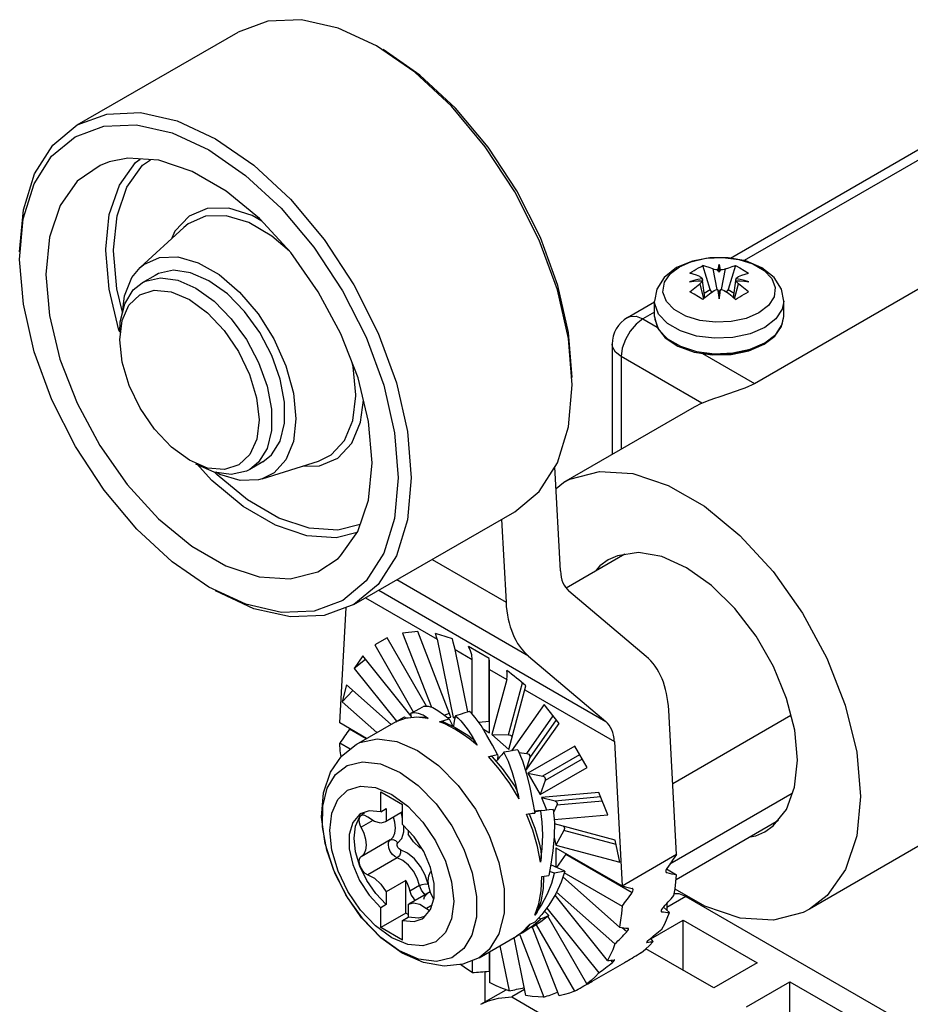
# Model space of a CAD drawing. Units: inches. Extents: x 0.7 to 21.3, y 0.5 to 16.
# Drawn here: x 17.8 to 18.9, y 11.2 to 12.4 of the extents above; entities that cross this region are included whole.
import ezdxf

# ---------------------------------------------------------------- set-up
doc = ezdxf.new("R2010")
doc.units = ezdxf.units.IN
doc.header["$LTSCALE"] = 1.21
doc.header["$MEASUREMENT"] = 0
doc.layers.get('0').update_dxf_attribs({"linetype": 'CONTINUOUS'})

msp = doc.modelspace()

# ---------------------------------------------------------------- linework, layer by layer
at = {"color": 7, "linetype": 'CONTINUOUS'}
for p, q in [((17.847, 12.2863), (18.053, 12.4052)), ((18.2791, 12.3539), (18.2302, 12.3877)), ((18.6831, 12.116), (18.9896, 12.293)), ((18.9896, 12.2797), (18.7005, 12.1127)), ((18.714, 11.9557), (19.2151, 12.245)), ((18.0628, 12.2218), (18.1081, 12.1799)), ((17.9903, 12.1695), (17.9723, 12.1506)), ((17.9277, 12.1041), (17.9835, 12.1552)), ((17.9723, 12.1506), (17.9685, 12.1415)), ((17.8838, 12.1259), (17.8838, 12.1273)), ((17.8938, 12.1254), (17.8938, 12.1267)), ((18.6344, 12.1122), (18.6143, 12.1038)), ((18.6178, 12.1047), (18.6324, 12.1112)), ((18.6324, 12.1112), (18.6518, 12.1157)), ((18.657, 12.0757), (18.6479, 12.1063)), ((18.6518, 12.1157), (18.6733, 12.1168)), ((18.6687, 12.0979), (18.6687, 12.1076)), ((18.6733, 12.1168), (18.6939, 12.1142)), ((18.6894, 12.1063), (18.6803, 12.0757)), ((18.6939, 12.1142), (18.7118, 12.1086)), ((17.9469, 12.0939), (17.9302, 12.0843)), ((18.6064, 12.0962), (18.6178, 12.1047)), ((18.6438, 12.0924), (18.6396, 12.094)), ((18.6605, 12.1021), (18.6658, 12.0756)), ((18.6715, 12.0756), (18.6768, 12.1021)), ((18.6935, 12.0924), (18.6977, 12.094)), ((18.0394, 12.0702), (18.0158, 12.0871)), ((18.6308, 12.0857), (18.6362, 12.0863)), ((18.6362, 12.0863), (18.6416, 12.0868)), ((18.6396, 12.0798), (18.6438, 12.083)), ((18.647, 12.0894), (18.6415, 12.0884)), ((18.6416, 12.0868), (18.647, 12.0871)), ((18.6453, 12.0843), (18.6438, 12.083)), ((18.6438, 12.083), (18.6488, 12.0638)), ((18.6464, 12.0857), (18.6453, 12.0843)), ((18.647, 12.0871), (18.6464, 12.0857)), ((18.647, 12.0894), (18.6472, 12.0882)), ((18.6472, 12.0867), (18.647, 12.0871)), ((18.6472, 12.0882), (18.6474, 12.0872)), ((18.6502, 12.065), (18.6474, 12.0872)), ((18.6871, 12.065), (18.69, 12.0872)), ((18.6885, 12.0638), (18.6935, 12.083)), ((18.6899, 12.0862), (18.6898, 12.0857)), ((18.69, 12.0872), (18.6901, 12.0882)), ((18.6901, 12.0882), (18.6903, 12.0894)), ((18.6956, 12.0885), (18.6903, 12.0894)), ((18.6903, 12.0871), (18.6956, 12.0868)), ((18.692, 12.0916), (18.6935, 12.0924)), ((18.6977, 12.0798), (18.6935, 12.083)), ((18.6956, 12.0868), (18.701, 12.0863)), ((18.701, 12.0863), (18.7065, 12.0857)), ((17.9676, 12.0728), (17.9908, 12.063)), ((17.9991, 12.0775), (18.0225, 12.0607)), ((18.6494, 12.0713), (18.657, 12.0757)), ((18.6595, 12.0726), (18.657, 12.0757)), ((18.6667, 12.0758), (18.6672, 12.0721)), ((18.6687, 12.0639), (18.6687, 12.0735)), ((18.67, 12.075), (18.6706, 12.0758)), ((18.6701, 12.0721), (18.6706, 12.0758)), ((18.6706, 12.0758), (18.6729, 12.0753)), ((18.6803, 12.0757), (18.6778, 12.0726)), ((18.6803, 12.0757), (18.6879, 12.0713)), ((18.5515, 12.04), (18.586, 12.0599)), ((18.586, 12.0413), (18.586, 12.061)), ((18.6112, 12.0503), (18.6013, 12.0606)), ((18.7513, 12.0413), (18.7513, 12.061)), ((18.586, 12.0466), (18.5712, 12.0381)), ((18.6025, 12.0324), (18.5912, 12.0443)), ((17.9017, 12.0116), (17.9046, 12.036)), ((17.9017, 12.0212), (17.9024, 12.0344)), ((18.5712, 12.0381), (18.5893, 12.0277)), ((18.586, 12.0413), (18.5862, 12.0379)), ((18.586, 12.0413), (18.5894, 12.0271)), ((18.5862, 12.0379), (18.5912, 12.0246)), ((18.7412, 12.0381), (18.7271, 12.0272)), ((17.9017, 12.0212), (17.9007, 12.0237)), ((18.7271, 12.0075), (18.7412, 12.0184)), ((18.5319, 12.0059), (18.5319, 11.8647)), ((18.7067, 11.9974), (18.7263, 12.0057)), ((18.7083, 11.9994), (18.7271, 12.0075)), ((18.6475, 11.9941), (18.714, 11.9557)), ((18.5434, 11.9899), (18.5434, 11.8714)), ((18.6466, 11.9303), (18.5434, 11.9899)), ((18.6698, 11.9391), (18.6908, 11.9461)), ((18.2039, 11.9397), (18.2039, 11.9411)), ((18.6466, 11.9303), (18.6365, 11.9251)), ((18.6365, 11.9251), (18.4694, 11.8287)), ((18.2246, 11.8541), (18.2201, 11.9068)), ((18.014, 11.8474), (17.9908, 11.8573)), ((18.0847, 11.8553), (18.068, 11.8456)), ((18.0839, 11.8335), (18.1561, 11.8563)), ((18.0195, 11.8313), (17.9997, 11.853)), ((18.1361, 11.8499), (18.1573, 11.8502)), ((18.4656, 11.7158), (18.4585, 11.849)), ((18.46, 11.8213), (18.4694, 11.8287)), ((18.2014, 11.6726), (18.4074, 11.7915)), ((18.3903, 11.7817), (18.396, 11.6756)), ((18.3013, 11.7303), (18.396, 11.6756)), ((18.4728, 11.6942), (18.548, 11.7376)), ((18.5384, 11.7352), (18.5265, 11.7298)), ((18.5653, 11.7392), (18.5384, 11.7352)), ((18.6587, 11.6973), (18.6269, 11.7198)), ((18.4248, 11.6068), (18.2561, 11.7042)), ((18.0631, 11.673), (18.0158, 11.6949)), ((18.2333, 11.691), (18.5238, 11.5232)), ((18.6889, 11.6676), (18.6587, 11.6973)), ((18.2163, 11.6812), (18.3077, 11.6285)), ((18.5754, 11.6064), (18.4764, 11.69)), ((18.1832, 11.5212), (18.1916, 11.6689)), ((18.2438, 11.6302), (18.228, 11.6211)), ((18.2943, 11.5427), (18.2438, 11.6302)), ((18.283, 11.6381), (18.2637, 11.6363)), ((18.2637, 11.6363), (18.3005, 11.5415)), ((18.3255, 11.5286), (18.283, 11.6381)), ((18.3077, 11.6285), (18.3282, 11.5284)), ((18.228, 11.6211), (18.2773, 11.5355)), ((18.3471, 11.5355), (18.3309, 11.6151)), ((18.3309, 11.6151), (18.3526, 11.6025)), ((18.3742, 11.6039), (18.3481, 11.619)), ((18.2127, 11.6069), (18.2015, 11.591)), ((18.2161, 11.6026), (18.2015, 11.591)), ((18.2745, 11.5301), (18.2127, 11.6069)), ((18.3526, 11.5328), (18.3526, 11.6025)), ((18.3743, 11.5236), (18.3743, 11.6034)), ((18.4248, 11.6068), (18.5238, 11.5232)), ((18.2015, 11.591), (18.2558, 11.5235)), ((18.375, 11.5084), (18.375, 11.5896)), ((18.375, 11.5896), (18.3968, 11.577)), ((18.1919, 11.5698), (18.1861, 11.5482)), ((18.2488, 11.5194), (18.1919, 11.5698)), ((18.3968, 11.577), (18.3779, 11.5064)), ((18.3992, 11.5061), (18.417, 11.5724)), ((18.3995, 11.4872), (18.4214, 11.5688)), ((18.1999, 11.5628), (18.1861, 11.5482)), ((18.42, 11.5636), (18.5346, 11.4974)), ((18.1861, 11.5482), (18.2305, 11.5089)), ((18.4446, 11.5448), (18.4029, 11.4855)), ((18.464, 11.5207), (18.4446, 11.5448)), ((18.2548, 11.5228), (18.2624, 11.527)), ((18.2552, 11.523), (18.2685, 11.5276)), ((18.2624, 11.527), (18.2661, 11.529)), ((18.2661, 11.529), (18.2679, 11.5274)), ((18.2813, 11.5285), (18.2674, 11.5271)), ((18.2685, 11.5276), (18.2834, 11.5292)), ((18.2962, 11.5268), (18.2813, 11.5285)), ((18.2834, 11.5292), (18.2927, 11.5286)), ((18.3089, 11.5371), (18.3159, 11.532)), ((18.3159, 11.532), (18.3231, 11.5265)), ((18.317, 11.5312), (18.3235, 11.5337)), ((18.3209, 11.5282), (18.3255, 11.5286)), ((18.3282, 11.5284), (18.3314, 11.5291)), ((18.3282, 11.5284), (18.3305, 11.5278)), ((18.3311, 11.5302), (18.3302, 11.5255)), ((18.3311, 11.5302), (18.3347, 11.5272)), ((18.3493, 11.536), (18.3432, 11.5341)), ((18.3517, 11.5337), (18.3493, 11.536)), ((18.3642, 11.5178), (18.3566, 11.5284)), ((18.4226, 11.4821), (18.4564, 11.5302)), ((18.614, 11.3528), (18.6042, 11.5376)), ((18.7606, 11.5306), (18.6092, 11.4432)), ((18.2175, 11.5014), (18.1832, 11.5212)), ((18.2041, 11.4936), (18.2552, 11.5231)), ((18.2548, 11.5228), (18.2552, 11.523)), ((18.2553, 11.5229), (18.2548, 11.5228)), ((18.311, 11.5225), (18.3231, 11.5265)), ((18.3175, 11.5199), (18.311, 11.5225)), ((18.316, 11.5226), (18.3309, 11.5156)), ((18.3239, 11.5168), (18.3175, 11.5199)), ((18.3231, 11.5265), (18.325, 11.5231)), ((18.3304, 11.5133), (18.3239, 11.5168)), ((18.325, 11.5231), (18.3268, 11.5195)), ((18.3268, 11.5195), (18.3281, 11.5169)), ((18.3293, 11.5208), (18.3286, 11.5167)), ((18.3302, 11.5255), (18.3293, 11.5208)), ((18.3416, 11.5198), (18.3475, 11.5118)), ((18.361, 11.5222), (18.3744, 11.5236)), ((18.3716, 11.5052), (18.3642, 11.5178)), ((18.3744, 11.5236), (18.375, 11.5235)), ((18.4215, 11.4603), (18.464, 11.5207)), ((18.4603, 11.5253), (18.4266, 11.4772)), ((18.196, 11.5138), (18.1956, 11.5132)), ((18.2168, 11.501), (18.1956, 11.5132)), ((18.367, 11.5131), (18.375, 11.5084)), ((18.3786, 11.4926), (18.3716, 11.5052)), ((18.3779, 11.5064), (18.3995, 11.4872)), ((18.3779, 11.5064), (18.3993, 11.5061)), ((18.1966, 11.4876), (18.1832, 11.4954)), ((18.3589, 11.4926), (18.3496, 11.5004)), ((18.3852, 11.4807), (18.3786, 11.4926)), ((18.4839, 11.4916), (18.4238, 11.4569)), ((18.4997, 11.4642), (18.4839, 11.4916)), ((18.5346, 11.4974), (18.5444, 11.3127)), ((18.3878, 11.4618), (18.3734, 11.4785)), ((18.3876, 11.4773), (18.3849, 11.474)), ((18.399, 11.4848), (18.3932, 11.4837)), ((18.4109, 11.4868), (18.4169, 11.4727)), ((18.4124, 11.4833), (18.4227, 11.4821)), ((18.4266, 11.4772), (18.4215, 11.4603)), ((18.4429, 11.4534), (18.4902, 11.4807)), ((18.3838, 11.4726), (18.3833, 11.472)), ((18.3838, 11.4726), (18.3846, 11.4735)), ((18.3846, 11.4735), (18.385, 11.4739)), ((18.4397, 11.4295), (18.4997, 11.4642)), ((18.4934, 11.4751), (18.4461, 11.4478)), ((18.7652, 11.4392), (18.7689, 11.4735)), ((18.2597, 11.4582), (18.2606, 11.4577)), ((18.4009, 11.4436), (18.3878, 11.4618)), ((18.4238, 11.4569), (18.4397, 11.4295)), ((18.4238, 11.4569), (18.443, 11.4533)), ((18.4126, 11.424), (18.4009, 11.4436)), ((18.4126, 11.424), (18.4088, 11.441)), ((18.4461, 11.4478), (18.4397, 11.4295)), ((18.7547, 11.4106), (18.7652, 11.4392)), ((18.2356, 11.4076), (18.2356, 11.433)), ((18.2356, 11.433), (18.2637, 11.4168)), ((18.2497, 11.4297), (18.2703, 11.4147)), ((18.5149, 11.4324), (18.4414, 11.4259)), ((18.4586, 11.4217), (18.5171, 11.427)), ((18.5261, 11.4036), (18.5149, 11.4324)), ((18.6057, 11.3408), (18.7623, 11.4312)), ((18.2637, 11.3914), (18.2637, 11.4168)), ((18.2703, 11.4147), (18.2894, 11.3945)), ((18.4298, 11.4213), (18.4328, 11.406)), ((18.4414, 11.4259), (18.4476, 11.4099)), ((18.4414, 11.4259), (18.4587, 11.4217)), ((18.4609, 11.4159), (18.4572, 11.4075)), ((18.5193, 11.4211), (18.4609, 11.4159)), ((18.2108, 11.4054), (18.2086, 11.404)), ((18.209, 11.4014), (18.2149, 11.4068)), ((18.2105, 11.4027), (18.209, 11.4014)), ((18.2117, 11.4032), (18.2105, 11.4027)), ((18.2209, 11.4088), (18.2108, 11.4054)), ((18.2356, 11.4076), (18.2209, 11.4088)), ((18.2356, 11.4076), (18.2426, 11.4116)), ((18.2637, 11.4075), (18.2417, 11.3948)), ((18.2426, 11.4116), (18.2426, 11.3953)), ((18.4303, 11.384), (18.4221, 11.4047)), ((18.4288, 11.4055), (18.4299, 11.4056)), ((18.4293, 11.4056), (18.4328, 11.406)), ((18.4363, 11.4079), (18.4322, 11.407)), ((18.4411, 11.4094), (18.4323, 11.4085)), ((18.4404, 11.4088), (18.4363, 11.4079)), ((18.4564, 11.4106), (18.4513, 11.4101)), ((18.4564, 11.4106), (18.4579, 11.3942)), ((18.4576, 11.3975), (18.5261, 11.4036)), ((18.7377, 11.3894), (18.7547, 11.4106)), ((18.1667, 11.3584), (18.1613, 11.3884)), ((18.2079, 11.3985), (18.2078, 11.3967)), ((18.2254, 11.3965), (18.2104, 11.3879)), ((18.2426, 11.3953), (18.2417, 11.3948)), ((18.2785, 11.3756), (18.2637, 11.3914)), ((18.2654, 11.3818), (18.2654, 11.3896)), ((18.4579, 11.3942), (18.4576, 11.376)), ((18.5357, 11.3713), (18.4578, 11.3922)), ((18.6136, 11.3209), (18.7448, 11.3967)), ((18.7273, 11.382), (18.7377, 11.3894)), ((18.2707, 11.3839), (18.2707, 11.3791)), ((18.2908, 11.3566), (18.2785, 11.3756)), ((18.4363, 11.3633), (18.4303, 11.384)), ((18.4576, 11.376), (18.4559, 11.3576)), ((18.4699, 11.3836), (18.4595, 11.365)), ((18.5369, 11.3657), (18.4699, 11.3836)), ((18.9514, 11.3796), (18.7844, 11.2831)), ((18.2479, 11.3715), (18.2104, 11.3498)), ((18.4402, 11.343), (18.4363, 11.3633)), ((18.4575, 11.3747), (18.4595, 11.365)), ((18.4595, 11.365), (18.5415, 11.343)), ((18.5415, 11.343), (18.5357, 11.3713)), ((18.1773, 11.3281), (18.1667, 11.3584)), ((18.2995, 11.3362), (18.2908, 11.3566)), ((18.4402, 11.343), (18.4422, 11.3604)), ((18.4559, 11.3576), (18.4534, 11.3405)), ((18.4599, 11.3615), (18.4599, 11.3367)), ((18.4599, 11.3615), (18.5444, 11.3127)), ((18.4726, 11.3533), (18.4605, 11.3365)), ((18.4729, 11.354), (18.4726, 11.3533)), ((18.4726, 11.3533), (18.5575, 11.3043)), ((18.5444, 11.313), (18.614, 11.3532)), ((18.2568, 11.3487), (18.2192, 11.327)), ((18.4534, 11.3405), (18.4508, 11.3262)), ((18.4712, 11.3316), (18.4532, 11.3397)), ((18.1929, 11.298), (18.1773, 11.3281)), ((18.2963, 11.3151), (18.2925, 11.3267)), ((18.3041, 11.3159), (18.2995, 11.3362)), ((18.4478, 11.3256), (18.4508, 11.3262)), ((18.4578, 11.3291), (18.4517, 11.3311)), ((18.4544, 11.3164), (18.4578, 11.3291)), ((18.4712, 11.3316), (18.4666, 11.3174)), ((18.4712, 11.3316), (18.4668, 11.3308)), ((18.4701, 11.3297), (18.5444, 11.2868)), ((18.6005, 11.3317), (18.6006, 11.3308)), ((18.601, 11.3301), (18.6016, 11.3297)), ((18.6013, 11.3344), (18.614, 11.327)), ((18.6013, 11.3299), (18.6016, 11.3297)), ((18.6019, 11.335), (18.6019, 11.334)), ((18.2676, 11.3196), (18.2426, 11.3052)), ((18.2676, 11.2779), (18.2676, 11.3196)), ((18.2854, 11.3132), (18.2728, 11.3059)), ((18.2876, 11.3075), (18.2854, 11.3132)), ((18.3041, 11.2975), (18.3041, 11.3159)), ((18.4489, 11.3024), (18.4544, 11.3164)), ((18.4666, 11.3174), (18.4596, 11.3024)), ((18.5412, 11.2601), (18.4688, 11.3243)), ((18.2426, 11.3052), (18.2426, 11.2889)), ((18.299, 11.3053), (18.2716, 11.2895)), ((18.2728, 11.3059), (18.2747, 11.3008)), ((18.2911, 11.3028), (18.2876, 11.3075)), ((18.2926, 11.3017), (18.2911, 11.3028)), ((18.4415, 11.2883), (18.4489, 11.3024)), ((18.4596, 11.3024), (18.4509, 11.2882)), ((18.5258, 11.2174), (18.4587, 11.301)), ((18.4607, 11.3048), (18.5354, 11.2385)), ((18.5579, 11.3094), (18.5575, 11.3095)), ((18.6173, 11.3027), (18.6112, 11.3026)), ((18.6503, 11.2867), (18.6122, 11.3086)), ((18.626, 11.2993), (18.6173, 11.3027)), ((18.213, 11.2701), (18.1929, 11.298)), ((18.2426, 11.2889), (18.2356, 11.2849)), ((18.2707, 11.2889), (18.2716, 11.2895)), ((18.2707, 11.2889), (18.2707, 11.2726)), ((18.3013, 11.288), (18.2941, 11.2838)), ((18.2995, 11.2825), (18.3041, 11.2975)), ((18.4329, 11.2753), (18.4381, 11.2898)), ((18.4329, 11.2753), (18.4415, 11.2883)), ((18.4509, 11.2882), (18.4418, 11.276)), ((18.626, 11.2993), (18.6019, 11.2853)), ((18.6019, 11.2904), (18.6019, 11.2815)), ((18.626, 11.2993), (18.9044, 11.1385)), ((18.2356, 11.2594), (18.2356, 11.2849)), ((18.2676, 11.2779), (18.2356, 11.2594)), ((18.2707, 11.2762), (18.2676, 11.2779)), ((18.2908, 11.2722), (18.2995, 11.2825)), ((18.4418, 11.276), (18.4334, 11.2666)), ((18.4508, 11.2749), (18.4403, 11.2667)), ((18.4508, 11.2749), (18.4451, 11.2805)), ((18.4465, 11.2791), (18.4454, 11.2809)), ((18.4508, 11.2749), (18.4472, 11.2733)), ((18.448, 11.2844), (18.5146, 11.2015)), ((18.5943, 11.2802), (18.5949, 11.2797)), ((18.5945, 11.2798), (18.5949, 11.2797)), ((18.605, 11.2787), (18.5973, 11.2855)), ((18.6022, 11.2713), (18.605, 11.2787)), ((18.2357, 11.2468), (18.213, 11.2701)), ((18.2637, 11.2686), (18.2707, 11.2726)), ((18.2637, 11.2432), (18.2637, 11.2686)), ((18.284, 11.2713), (18.2707, 11.2726)), ((18.2921, 11.2737), (18.284, 11.2713)), ((18.2886, 11.2708), (18.2908, 11.2722)), ((18.4167, 11.2537), (18.426, 11.2635)), ((18.4309, 11.2656), (18.4334, 11.2666)), ((18.4313, 11.2624), (18.4399, 11.2701)), ((18.4403, 11.2667), (18.4323, 11.2617)), ((18.4347, 11.2631), (18.4836, 11.1782)), ((18.4399, 11.2701), (18.4379, 11.2717)), ((18.4472, 11.2733), (18.4399, 11.2701)), ((18.4995, 11.1874), (18.4494, 11.2741)), ((18.5814, 11.2451), (18.6227, 11.269)), ((18.6227, 11.2047), (18.6227, 11.269)), ((18.6227, 11.269), (18.7174, 11.2143)), ((18.2637, 11.2432), (18.2356, 11.2594)), ((18.4092, 11.2483), (18.4167, 11.2537)), ((18.4159, 11.2529), (18.4092, 11.2483)), ((18.4122, 11.2504), (18.4174, 11.2531)), ((18.4135, 11.25), (18.4444, 11.1704)), ((18.4284, 11.2594), (18.4323, 11.2617)), ((18.4638, 11.1721), (18.4295, 11.2606)), ((18.5446, 11.2596), (18.5507, 11.2542)), ((18.5524, 11.2584), (18.5519, 11.2586)), ((18.2588, 11.2301), (18.2357, 11.2468)), ((18.2631, 11.2267), (18.2357, 11.2465)), ((18.3616, 11.2209), (18.4092, 11.2483)), ((18.4214, 11.1727), (18.4062, 11.2467)), ((18.5759, 11.2404), (18.5763, 11.2403)), ((18.5795, 11.2365), (18.5842, 11.2417)), ((18.5842, 11.2417), (18.5811, 11.2456)), ((18.2597, 11.2295), (18.2588, 11.2301)), ((18.2839, 11.219), (18.2597, 11.2295)), ((18.3743, 11.2282), (18.3743, 11.2037)), ((18.375, 11.2286), (18.375, 11.189)), ((18.388, 11.2361), (18.3998, 11.1785)), ((18.6617, 11.1822), (18.5749, 11.2323)), ((18.3526, 11.2173), (18.3526, 11.2019)), ((18.5475, 11.2145), (18.5057, 11.1904)), ((18.5298, 11.2176), (18.5321, 11.2148)), ((18.5347, 11.218), (18.5344, 11.218)), ((18.5468, 11.2142), (18.547, 11.2143)), ((18.5502, 11.2162), (18.5475, 11.2145)), ((18.7174, 11.2143), (18.6617, 11.1822)), ((18.3694, 11.1644), (18.3694, 11.2033)), ((18.3743, 11.2037), (18.375, 11.2037)), ((18.5029, 11.1888), (18.5057, 11.1904)), ((18.5063, 11.1908), (18.5061, 11.1907)), ((18.7035, 11.1581), (18.7591, 11.1902)), ((18.7591, 11.1259), (18.7591, 11.1902)), ((18.7591, 11.1902), (18.8538, 11.1356)), ((18.3639, 11.1613), (18.3961, 11.1798)), ((18.4198, 11.1802), (18.4033, 11.1707)), ((18.4033, 11.1707), (18.6817, 11.01)), ((18.4707, 11.1737), (18.4638, 11.1721))]:
    msp.add_line(p, q, dxfattribs=at)
for points in [[(18.2302, 12.3877), (18.1813, 12.4103), (18.1343, 12.421), (18.091, 12.4193), (18.053, 12.4052)], [(18.4808, 11.9634), (18.4761, 12.0206), (18.4623, 12.0811), (18.4399, 12.1425), (18.4099, 12.2019), (18.3732, 12.2579), (18.3312, 12.308), (18.2858, 12.3502), (18.2386, 12.3828)], [(18.4808, 11.9537), (18.4759, 12.0129), (18.4617, 12.0754), (18.4385, 12.1388), (18.4074, 12.2006), (18.3694, 12.2585), (18.3261, 12.3103), (18.2791, 12.3539)], [(17.847, 12.2863), (17.885, 12.3003), (17.9283, 12.3021), (17.9753, 12.2914), (18.0242, 12.2687), (18.0731, 12.235), (18.1201, 12.1914), (18.1634, 12.1396), (18.2014, 12.0817), (18.2325, 12.0199), (18.2557, 11.9565), (18.2699, 11.894), (18.2747, 11.8348)], [(17.7736, 12.1241), (17.7785, 12.1777), (17.7927, 12.2238), (17.8159, 12.2604), (17.847, 12.2863)], [(17.8445, 12.2712), (17.8812, 12.2848), (17.9232, 12.2865), (17.9686, 12.2762), (18.0157, 12.2543), (18.0628, 12.2218)], [(17.7736, 12.1144), (17.7783, 12.1663), (17.7921, 12.2109), (17.8145, 12.2463), (17.8445, 12.2712)], [(17.8882, 12.2391), (17.8766, 12.2346), (17.8474, 12.2143), (17.8253, 12.1832), (17.8117, 12.1429), (17.8071, 12.0951)], [(17.8838, 12.1273), (17.8883, 12.1718), (17.9012, 12.2095), (17.922, 12.2385), (17.9279, 12.2426)], [(18.2201, 11.9068), (18.2066, 11.9626), (18.1847, 12.0189), (18.1557, 12.0729), (18.1204, 12.123), (18.0804, 12.1666), (18.0378, 12.2017), (17.9943, 12.2268), (17.9517, 12.2411), (17.9119, 12.2437), (17.8882, 12.2391)], [(17.8938, 12.1267), (17.8982, 12.1701), (17.9108, 12.2067), (17.931, 12.2349), (17.9409, 12.2418)], [(18.1188, 12.1247), (18.0962, 12.1442), (18.0667, 12.1615), (18.0379, 12.1701), (18.0116, 12.1696), (17.9894, 12.16), (17.9835, 12.1552)], [(18.0834, 12.1633), (18.071, 12.1706), (18.0411, 12.1797), (18.0136, 12.1793), (17.9903, 12.1695)], [(18.1081, 12.1799), (18.15, 12.13), (18.1867, 12.0742), (18.2168, 12.0147)], [(17.9007, 12.0237), (17.8881, 12.0762), (17.8838, 12.1259)], [(17.9054, 12.0466), (17.898, 12.0768), (17.8938, 12.1254)], [(18.0158, 11.6949), (17.9689, 11.7274), (17.9236, 11.7693), (17.8817, 11.8192), (17.845, 11.875), (17.8149, 11.9345), (17.7923, 11.996), (17.7784, 12.0569), (17.7736, 12.1144)], [(17.9277, 12.1041), (17.9325, 12.108), (17.9525, 12.1169), (17.9761, 12.1177), (18.0021, 12.1101), (18.0288, 12.0948), (18.0548, 12.0725), (18.0786, 12.0446), (18.0988, 12.0126), (18.1142, 11.978), (18.1239, 11.9432), (18.1272, 11.9103)], [(18.7231, 12.1037), (18.7027, 12.1123), (18.68, 12.1165), (18.6568, 12.1165), (18.6344, 12.1122)], [(18.6394, 12.1019), (18.6422, 12.1034), (18.6451, 12.1049), (18.6479, 12.1063)], [(18.6605, 12.1021), (18.656, 12.1038), (18.6518, 12.1052), (18.6479, 12.1063)], [(18.6687, 12.1076), (18.6679, 12.1055), (18.6672, 12.1032), (18.6667, 12.1008)], [(18.6706, 12.1008), (18.6701, 12.1032), (18.6694, 12.1055), (18.6687, 12.1076)], [(18.6768, 12.1021), (18.681, 12.1037), (18.6852, 12.1051), (18.6894, 12.1063)], [(18.6894, 12.1063), (18.6951, 12.1034), (18.7007, 12.1002), (18.7061, 12.0966)], [(18.7118, 12.1086), (18.7264, 12.1001), (18.7361, 12.0898), (18.7405, 12.0783), (18.739, 12.0664), (18.7318, 12.0553), (18.7196, 12.0459)], [(17.8071, 12.0951), (17.8116, 12.0424), (17.8251, 11.9866), (17.847, 11.9303), (17.876, 11.8763), (17.9113, 11.8262), (17.9513, 11.7826), (17.9939, 11.7475), (18.0374, 11.7224), (18.0799, 11.7081), (18.1198, 11.7055), (18.1551, 11.7146), (18.1811, 11.7318)], [(17.9053, 12.0463), (17.9077, 12.0679), (17.9173, 12.0913), (17.9277, 12.1041)], [(18.0158, 12.0871), (17.9924, 12.0973), (17.9704, 12.1004), (17.9511, 12.0961), (17.9469, 12.0939)], [(18.6143, 12.1038), (18.5983, 12.0911), (18.589, 12.0764), (18.586, 12.061)], [(18.6013, 12.0606), (18.5968, 12.0725), (18.5987, 12.085), (18.6064, 12.0962)], [(18.6312, 12.0966), (18.6339, 12.0985), (18.6367, 12.1002), (18.6394, 12.1019)], [(18.6396, 12.094), (18.6354, 12.0954), (18.6312, 12.0966)], [(18.6667, 12.1008), (18.6643, 12.101), (18.6623, 12.1015), (18.6605, 12.1021)], [(18.6687, 12.0979), (18.668, 12.0988), (18.6674, 12.0998), (18.6667, 12.1008)], [(18.6706, 12.1008), (18.67, 12.0998), (18.6693, 12.0988), (18.6687, 12.0979)], [(18.6768, 12.1021), (18.675, 12.1015), (18.6729, 12.101), (18.6706, 12.1008)], [(18.6977, 12.094), (18.7019, 12.0954), (18.7061, 12.0966)], [(18.7513, 12.061), (18.7484, 12.0763), (18.739, 12.0911), (18.7231, 12.1037)], [(17.9024, 12.0344), (17.908, 12.0575), (17.919, 12.0752), (17.9302, 12.0843)], [(17.9302, 12.0843), (17.9345, 12.0865), (17.9539, 12.0907), (17.9758, 12.0877), (17.9991, 12.0775)], [(18.6415, 12.0884), (18.6361, 12.0872), (18.6308, 12.0857)], [(18.6438, 12.0924), (18.6453, 12.0917), (18.6463, 12.0907), (18.647, 12.0894)], [(18.6475, 12.0857), (18.6474, 12.0862), (18.6472, 12.0867)], [(18.6903, 12.0894), (18.6909, 12.0906), (18.692, 12.0916)], [(18.6935, 12.083), (18.692, 12.0844), (18.6909, 12.0858), (18.6903, 12.0871)], [(18.7065, 12.0857), (18.701, 12.0872), (18.6956, 12.0885)], [(17.9046, 12.036), (17.9134, 12.0557), (17.9274, 12.069), (17.9459, 12.0749), (17.9676, 12.0728)], [(18.0847, 11.8553), (18.096, 11.8643), (18.1069, 11.8819), (18.1125, 11.9048), (18.1126, 11.9318), (18.1071, 11.9612), (18.0964, 11.9914), (18.081, 12.0207), (18.0615, 12.0476), (18.0394, 12.0702)], [(18.6312, 12.0727), (18.6354, 12.0763), (18.6396, 12.0798)], [(18.6479, 12.063), (18.6422, 12.0665), (18.6367, 12.0697), (18.6312, 12.0727)], [(18.6479, 12.063), (18.6521, 12.0667), (18.6564, 12.0702), (18.6605, 12.0734)], [(18.6605, 12.0734), (18.6624, 12.0745), (18.6644, 12.0753), (18.6667, 12.0758)], [(18.6667, 12.0758), (18.6674, 12.075), (18.668, 12.0743), (18.6687, 12.0735)], [(18.6672, 12.0721), (18.6679, 12.0681), (18.6687, 12.0639)], [(18.6687, 12.0735), (18.6693, 12.0743), (18.67, 12.075)], [(18.6687, 12.0639), (18.6695, 12.0681), (18.6701, 12.0721)], [(18.6729, 12.0753), (18.6749, 12.0745), (18.6768, 12.0734)], [(18.6894, 12.063), (18.6852, 12.0667), (18.681, 12.0701), (18.6768, 12.0734)], [(18.7061, 12.0727), (18.702, 12.0763), (18.6977, 12.0798)], [(18.6979, 12.0681), (18.7007, 12.0697), (18.7034, 12.0712), (18.7061, 12.0727)], [(17.9908, 12.063), (18.0139, 12.0461), (18.0354, 12.0234), (18.0538, 11.9964), (18.0679, 11.9672), (18.0768, 11.9374), (18.0799, 11.9091)], [(18.0225, 12.0607), (18.0444, 12.0384), (18.0638, 12.0119), (18.0793, 11.9826), (18.0902, 11.9523)], [(18.5912, 12.0443), (18.5862, 12.0576), (18.586, 12.061)], [(18.6894, 12.063), (18.6923, 12.0648), (18.6951, 12.0665), (18.6979, 12.0681)], [(18.7513, 12.061), (18.7494, 12.0508), (18.7412, 12.0381)], [(18.7196, 12.0459), (18.7033, 12.0389), (18.6842, 12.0347), (18.6638, 12.0338), (18.6439, 12.0363), (18.6259, 12.0419), (18.6112, 12.0503)], [(18.5712, 12.0381), (18.5626, 12.0315), (18.5549, 12.0225), (18.5487, 12.0118), (18.5447, 12.0006), (18.5434, 11.9899)], [(18.5515, 12.04), (18.5549, 12.0414), (18.5626, 12.0415), (18.5712, 12.0381)], [(18.7271, 12.0272), (18.7083, 12.0191), (18.6862, 12.0144), (18.6628, 12.0134), (18.6398, 12.0163), (18.6191, 12.0228), (18.6025, 12.0324)], [(18.7263, 12.0057), (18.74, 12.0162), (18.7485, 12.0284), (18.7513, 12.0413)], [(18.7412, 12.0184), (18.7494, 12.0311), (18.7513, 12.0413)], [(18.5894, 12.0271), (18.5997, 12.0139), (18.6159, 12.0031), (18.6366, 11.9957)], [(18.5912, 12.0246), (18.6025, 12.0127), (18.6191, 12.0031), (18.6398, 11.9966)], [(17.9908, 11.8573), (17.9677, 11.8741), (17.9462, 11.8969), (17.9278, 11.9238), (17.9137, 11.9531), (17.9048, 11.9829), (17.9017, 12.0116)], [(18.2168, 12.0147), (18.2394, 11.9532), (18.2533, 11.8923), (18.258, 11.8348)], [(18.5434, 11.9899), (18.5361, 11.9956), (18.5323, 12.0024), (18.5319, 12.0059)], [(18.6469, 11.9944), (18.6677, 11.9926), (18.6883, 11.9941), (18.7077, 11.9986), (18.7243, 12.0059)], [(18.6366, 11.9957), (18.6599, 11.9922), (18.6839, 11.9927), (18.7067, 11.9974)], [(18.6398, 11.9966), (18.6628, 11.9937), (18.6862, 11.9946), (18.7083, 11.9994)], [(18.2039, 11.9411), (18.2004, 11.977), (18.1989, 11.9823)], [(18.6908, 11.9461), (18.6968, 11.9482), (18.7021, 11.9502), (18.7068, 11.9521), (18.7107, 11.954), (18.714, 11.9557)], [(18.0902, 11.9523), (18.0959, 11.9227), (18.0959, 11.8956), (18.0902, 11.8725), (18.0793, 11.8547), (18.068, 11.8456)], [(18.4074, 11.7915), (18.4385, 11.8174), (18.4617, 11.854), (18.4759, 11.9), (18.4808, 11.9537)], [(18.1561, 11.8563), (18.1724, 11.8643), (18.1893, 11.8824), (18.2001, 11.9081), (18.2039, 11.9397)], [(18.1573, 11.8502), (18.1806, 11.86), (18.1985, 11.879), (18.2099, 11.9059), (18.2134, 11.9344)], [(18.6466, 11.9303), (18.6539, 11.9333), (18.6619, 11.9363), (18.6698, 11.9391)], [(18.0799, 11.9091), (18.077, 11.8843), (18.0682, 11.8646)], [(18.1272, 11.9103), (18.124, 11.8813), (18.1144, 11.8579), (18.0992, 11.8412), (18.0839, 11.8335)], [(18.0682, 11.8646), (18.0542, 11.8513), (18.0357, 11.8454), (18.014, 11.8474)], [(18.068, 11.8456), (18.0638, 11.8434), (18.0444, 11.8392), (18.0225, 11.8423), (17.9991, 11.8524)], [(18.2095, 11.7752), (18.1808, 11.7678), (18.1442, 11.7703), (18.1051, 11.7834), (18.0652, 11.8065), (18.0262, 11.8386), (18.0229, 11.8422)], [(18.0839, 11.8335), (18.0792, 11.8323), (18.0556, 11.8315), (18.0296, 11.8391), (18.0245, 11.842)], [(18.1811, 11.7318), (18.1843, 11.7349), (18.2064, 11.766), (18.22, 11.8063), (18.2246, 11.8541)], [(18.4694, 11.8287), (18.4778, 11.833), (18.5155, 11.8429), (18.5581, 11.8402), (18.6035, 11.8251), (18.6499, 11.7984), (18.6953, 11.7612)], [(18.2056, 11.7649), (18.1787, 11.7581), (18.1411, 11.7607), (18.1008, 11.7742), (18.0597, 11.7981), (18.0195, 11.8313)], [(18.2747, 11.8348), (18.2699, 11.7811), (18.2557, 11.7351), (18.2325, 11.6984), (18.2014, 11.6726)], [(18.258, 11.8348), (18.2534, 11.7829), (18.2396, 11.7383), (18.2172, 11.7029)], [(18.6953, 11.7612), (18.7377, 11.715), (18.7755, 11.6617), (18.8066, 11.6041), (18.8301, 11.5438), (18.8447, 11.4839), (18.8496, 11.4273)], [(18.5265, 11.7298), (18.5161, 11.7224), (18.5114, 11.7165)], [(18.6269, 11.7198), (18.5953, 11.734), (18.5653, 11.7392)], [(18.2172, 11.7029), (18.1872, 11.678), (18.1505, 11.6644), (18.1085, 11.6627), (18.0631, 11.673)], [(18.2014, 11.6726), (18.1634, 11.6585), (18.1201, 11.6568), (18.0731, 11.6674), (18.0242, 11.6901)], [(18.7689, 11.4735), (18.7654, 11.512), (18.755, 11.5527), (18.7382, 11.5935), (18.7159, 11.6323), (18.6889, 11.6676)], [(18.3077, 11.6285), (18.3071, 11.6309), (18.3064, 11.6333), (18.3056, 11.6356)], [(18.3309, 11.6151), (18.3297, 11.6201), (18.3285, 11.6246), (18.3273, 11.6287)], [(18.3526, 11.6025), (18.3521, 11.6082), (18.3506, 11.6137), (18.3481, 11.619)], [(18.375, 11.5896), (18.3749, 11.595), (18.3747, 11.5998), (18.3742, 11.6039)], [(18.3968, 11.577), (18.3975, 11.5809), (18.3976, 11.5848), (18.3971, 11.5884)], [(18.2911, 11.5426), (18.2853, 11.5395), (18.2796, 11.5365), (18.2739, 11.5334)], [(18.2911, 11.5426), (18.2965, 11.5427), (18.3025, 11.5408), (18.3089, 11.5371)], [(18.284, 11.5335), (18.2788, 11.5343), (18.2739, 11.5334)], [(18.2739, 11.5334), (18.2747, 11.5285), (18.2748, 11.5283)], [(18.2962, 11.5268), (18.2898, 11.531), (18.284, 11.5335)], [(18.2927, 11.5286), (18.2933, 11.5284), (18.2941, 11.5281), (18.295, 11.5276), (18.2962, 11.5268)], [(18.3432, 11.5341), (18.3371, 11.5322), (18.3311, 11.5302)], [(18.3347, 11.5272), (18.3382, 11.5238), (18.3416, 11.5198)], [(18.3566, 11.5284), (18.3541, 11.5312), (18.3517, 11.5337)], [(18.311, 11.5225), (18.314, 11.523), (18.316, 11.5226)], [(18.3309, 11.5156), (18.347, 11.5055), (18.3525, 11.5015)], [(18.3496, 11.5004), (18.34, 11.5073), (18.3304, 11.5133)], [(18.3475, 11.5118), (18.3533, 11.5025), (18.3589, 11.4926)], [(18.3525, 11.5015), (18.353, 11.5011), (18.3538, 11.5003), (18.3546, 11.4993), (18.3556, 11.4981), (18.3566, 11.4965), (18.3577, 11.4947)], [(18.3993, 11.5061), (18.4017, 11.5054), (18.4033, 11.504), (18.4036, 11.5022)], [(18.2357, 11.2465), (18.2112, 11.2721), (18.1908, 11.3015), (18.175, 11.3336), (18.1644, 11.3671), (18.16, 11.4005), (18.1624, 11.4317), (18.1713, 11.4581), (18.1855, 11.4788), (18.2041, 11.4936)], [(18.1848, 11.4777), (18.1839, 11.4854), (18.1832, 11.4954)], [(18.2041, 11.4936), (18.209, 11.4961), (18.2311, 11.501), (18.2562, 11.4975), (18.2828, 11.4858)], [(18.2828, 11.4858), (18.3095, 11.4667), (18.3346, 11.4412), (18.3567, 11.4109), (18.3745, 11.3774), (18.3869, 11.3427), (18.3934, 11.3089), (18.3934, 11.2779), (18.3869, 11.2515), (18.3745, 11.2313), (18.3616, 11.2209)], [(18.3734, 11.4785), (18.3774, 11.4792), (18.3852, 11.4807)], [(18.3734, 11.4785), (18.3761, 11.4787), (18.378, 11.4781), (18.3783, 11.4778)], [(18.3783, 11.4778), (18.3911, 11.4628), (18.404, 11.4449), (18.4075, 11.4395)], [(18.3852, 11.4807), (18.3853, 11.4784), (18.3852, 11.4762), (18.385, 11.4739)], [(18.3932, 11.4837), (18.3904, 11.4806), (18.3876, 11.4773)], [(18.4088, 11.441), (18.4043, 11.4573), (18.399, 11.4718), (18.3932, 11.4837)], [(18.4109, 11.4868), (18.405, 11.4858), (18.399, 11.4848)], [(18.4227, 11.4821), (18.425, 11.4812), (18.4264, 11.4793), (18.4266, 11.4772)], [(18.1613, 11.3884), (18.1614, 11.4149), (18.1671, 11.438), (18.1776, 11.4552), (18.1928, 11.4668), (18.2125, 11.4717), (18.2355, 11.4688), (18.2597, 11.4582)], [(18.4169, 11.4727), (18.4221, 11.4562), (18.4263, 11.4385), (18.4298, 11.4213)], [(18.2606, 11.4577), (18.2837, 11.441), (18.3064, 11.4177), (18.3265, 11.3897)], [(18.443, 11.4533), (18.445, 11.4522), (18.4461, 11.4501), (18.4461, 11.4478)], [(18.2497, 11.2465), (18.2291, 11.2615), (18.2099, 11.2818), (18.1935, 11.3058), (18.181, 11.3318), (18.1731, 11.3584), (18.1704, 11.3836), (18.1729, 11.4056), (18.1807, 11.4232), (18.1932, 11.4351), (18.2097, 11.4403), (18.229, 11.4385), (18.2497, 11.4297)], [(18.4075, 11.4395), (18.4079, 11.4388), (18.4085, 11.4375), (18.4092, 11.4359), (18.4099, 11.4341), (18.4106, 11.4321), (18.4113, 11.4297), (18.4119, 11.4271)], [(18.8496, 11.4273), (18.8447, 11.3766), (18.8303, 11.3337), (18.807, 11.3006), (18.7844, 11.2831)], [(18.4587, 11.4217), (18.4604, 11.4204), (18.4612, 11.4182), (18.4609, 11.4159)], [(18.2086, 11.404), (18.1999, 11.3937), (18.1953, 11.3787), (18.1953, 11.3603), (18.1999, 11.3401), (18.2086, 11.3196), (18.2209, 11.3007), (18.2356, 11.2849)], [(18.209, 11.3379), (18.2035, 11.3564), (18.2017, 11.3739), (18.2035, 11.3892), (18.209, 11.4014)], [(18.209, 11.4014), (18.2084, 11.4001), (18.2079, 11.3985)], [(18.2192, 11.4005), (18.2153, 11.4029), (18.2117, 11.4032)], [(18.2637, 11.3989), (18.2627, 11.4035), (18.2615, 11.4062)], [(18.4221, 11.4047), (18.4257, 11.4051), (18.4293, 11.4056)], [(18.4221, 11.4047), (18.4243, 11.405), (18.4255, 11.405)], [(18.4256, 11.405), (18.4327, 11.3866), (18.4387, 11.3662), (18.4402, 11.3596)], [(18.4513, 11.4101), (18.4457, 11.4094), (18.4404, 11.4088)], [(18.4422, 11.3604), (18.443, 11.3779), (18.4424, 11.3944), (18.4404, 11.4088)], [(18.2078, 11.3967), (18.2081, 11.3939), (18.209, 11.3909)], [(18.209, 11.3909), (18.214, 11.3802), (18.2162, 11.3724), (18.217, 11.365)], [(18.2417, 11.3948), (18.2358, 11.3932), (18.2277, 11.395), (18.2192, 11.4005)], [(18.2894, 11.3945), (18.3058, 11.3704), (18.3183, 11.3444), (18.3263, 11.3178), (18.329, 11.2927), (18.3264, 11.2706), (18.3187, 11.253), (18.3062, 11.2412), (18.2897, 11.2359), (18.2704, 11.2377), (18.2497, 11.2465)], [(18.2546, 11.3867), (18.2538, 11.3941), (18.2519, 11.4006)], [(18.3265, 11.3897), (18.3421, 11.3597), (18.3527, 11.3294)], [(18.4688, 11.3894), (18.4702, 11.3881), (18.4706, 11.386), (18.4699, 11.3836)], [(18.2465, 11.3701), (18.2515, 11.3751), (18.2538, 11.3802), (18.2546, 11.3867)], [(18.2575, 11.368), (18.2627, 11.3735), (18.2654, 11.3818)], [(18.2885, 11.3601), (18.2856, 11.3616), (18.2775, 11.3692), (18.2707, 11.3791)], [(18.7082, 11.3755), (18.7154, 11.3766), (18.7273, 11.382)], [(18.217, 11.365), (18.2162, 11.3586), (18.214, 11.3534)], [(18.2454, 11.3656), (18.2457, 11.3681), (18.2465, 11.3701)], [(18.2568, 11.3487), (18.2536, 11.3503), (18.2505, 11.3531), (18.2479, 11.3569), (18.246, 11.3613), (18.2454, 11.3656)], [(18.2479, 11.3715), (18.2512, 11.3722), (18.2547, 11.371), (18.2575, 11.368)], [(18.2611, 11.3589), (18.2592, 11.36), (18.2576, 11.362), (18.2566, 11.3644), (18.2566, 11.3666), (18.2575, 11.368)], [(18.214, 11.3534), (18.209, 11.3485), (18.2081, 11.3464), (18.2078, 11.3439)], [(18.2611, 11.3589), (18.261, 11.355), (18.2595, 11.3513), (18.2568, 11.3487)], [(18.2925, 11.3267), (18.2864, 11.3377), (18.2787, 11.3473), (18.27, 11.3546), (18.2611, 11.3589)], [(18.4402, 11.3596), (18.4405, 11.3579), (18.4407, 11.3559), (18.4408, 11.3538), (18.4409, 11.3515), (18.4408, 11.3489), (18.4405, 11.3461), (18.4402, 11.343)], [(18.614, 11.3528), (18.61, 11.3469), (18.6058, 11.3409), (18.6016, 11.335)], [(18.2078, 11.3439), (18.2079, 11.342), (18.2084, 11.34), (18.209, 11.3379)], [(18.209, 11.3379), (18.2117, 11.333), (18.2153, 11.3291), (18.2192, 11.327)], [(18.2426, 11.2889), (18.2293, 11.3029), (18.2178, 11.3196), (18.209, 11.3379)], [(18.2854, 11.3132), (18.2823, 11.3225), (18.2774, 11.3315), (18.2711, 11.3393), (18.264, 11.3452), (18.2568, 11.3487)], [(18.2192, 11.327), (18.2277, 11.3226), (18.2358, 11.3151), (18.2426, 11.3052)], [(18.3527, 11.3294), (18.3581, 11.2994), (18.358, 11.2729), (18.3523, 11.2498), (18.3418, 11.2325), (18.3266, 11.2209), (18.3069, 11.2161), (18.2839, 11.219)], [(18.2963, 11.3192), (18.2971, 11.3257), (18.2993, 11.3309), (18.3005, 11.332)], [(18.4417, 11.3246), (18.4448, 11.3251), (18.4478, 11.3256)], [(18.4668, 11.3308), (18.4623, 11.33), (18.4578, 11.3291)], [(18.6016, 11.335), (18.601, 11.3339), (18.6006, 11.3328), (18.6005, 11.3317)], [(18.6006, 11.3308), (18.601, 11.3301), (18.6013, 11.3299)], [(18.6108, 11.3003), (18.6122, 11.3089), (18.6133, 11.3178), (18.614, 11.327)], [(18.2676, 11.3196), (18.2698, 11.3151), (18.2716, 11.3105), (18.2728, 11.3059)], [(18.2854, 11.3132), (18.2888, 11.3146), (18.2927, 11.3153), (18.2963, 11.3151)], [(18.3034, 11.2953), (18.2993, 11.3041), (18.2971, 11.3119), (18.2963, 11.3192)], [(18.444, 11.3245), (18.4434, 11.3093), (18.4403, 11.2924), (18.4377, 11.2841)], [(18.4381, 11.2898), (18.4411, 11.3064), (18.4417, 11.3246)], [(18.5444, 11.3127), (18.5488, 11.3116), (18.5575, 11.3095)], [(18.2747, 11.3008), (18.2779, 11.2963), (18.2801, 11.2944)], [(18.2906, 11.2957), (18.2918, 11.2988), (18.2936, 11.3014), (18.2958, 11.3034)], [(18.5575, 11.3043), (18.5584, 11.3059), (18.5587, 11.3076), (18.5584, 11.3089), (18.5579, 11.3094)], [(18.2716, 11.2895), (18.2775, 11.2911), (18.2856, 11.2893), (18.2941, 11.2838)], [(18.2941, 11.2838), (18.298, 11.2814), (18.2985, 11.2813)], [(18.4377, 11.2841), (18.4376, 11.2838), (18.4368, 11.2818), (18.4357, 11.2797), (18.4344, 11.2775), (18.4329, 11.2753)], [(18.5444, 11.2868), (18.5437, 11.2776), (18.5426, 11.2687), (18.5412, 11.2601)], [(18.5961, 11.2841), (18.5949, 11.2826), (18.5943, 11.2812), (18.5943, 11.2801), (18.5945, 11.2798)], [(18.7844, 11.2831), (18.776, 11.2788), (18.7383, 11.2689), (18.6957, 11.2716), (18.6503, 11.2867)], [(18.2637, 11.2686), (18.2785, 11.2674), (18.2886, 11.2708)], [(18.4266, 11.2638), (18.422, 11.2584), (18.4159, 11.2529)], [(18.4174, 11.2531), (18.4201, 11.2547), (18.4313, 11.2624)], [(18.426, 11.2635), (18.4285, 11.2646), (18.4309, 11.2656)], [(18.5954, 11.2576), (18.599, 11.2642), (18.6022, 11.2713)], [(18.5507, 11.2542), (18.5519, 11.2556), (18.5525, 11.2571), (18.5526, 11.2581), (18.5524, 11.2584)], [(18.5354, 11.2385), (18.5326, 11.2311), (18.5294, 11.2241), (18.5258, 11.2174)], [(18.5785, 11.2435), (18.5772, 11.2423), (18.5762, 11.2412), (18.5759, 11.2405), (18.5759, 11.2404)], [(18.3616, 11.2209), (18.3407, 11.2125), (18.3169, 11.2101), (18.2905, 11.2147), (18.2631, 11.2267)], [(18.5691, 11.2276), (18.5744, 11.2318), (18.5795, 11.2365)], [(18.3526, 11.2019), (18.3443, 11.2075), (18.3379, 11.2122)], [(18.5321, 11.2148), (18.5335, 11.216), (18.5345, 11.2171), (18.5348, 11.2178), (18.5347, 11.218)], [(18.5146, 11.2015), (18.5099, 11.1963), (18.5048, 11.1916), (18.4995, 11.1874)], [(18.3998, 11.1785), (18.3916, 11.1815), (18.3833, 11.185), (18.375, 11.189)], [(18.5057, 11.1904), (18.5063, 11.1908), (18.5063, 11.1908)], [(18.4836, 11.1782), (18.4773, 11.1757), (18.4707, 11.1737)], [(18.3639, 11.1613), (18.3735, 11.1657), (18.3864, 11.1692), (18.4033, 11.1707)], [(18.4444, 11.1704), (18.4369, 11.1707), (18.4292, 11.1714), (18.4214, 11.1727)]]:
    msp.add_lwpolyline(points, dxfattribs=at)
msp.add_arc((18.5712, 12.0059), 0.0394, 119.9999, 180, dxfattribs=at)
for centre, major_axis, ratio, start_param, end_param in [((18.5073, 11.7399), (0.0265, 0.0528), 0.612649, -3.962945, -3.288012), ((18.5073, 11.7399), (0.0707, 0.1409), 0.612649, -3.962945, -3.288012), ((18.2436, 11.6173), (0.1612, -0.0356), 0.201902, 1.069879, 1.220895), ((18.4928, 11.4733), (0.0707, 0.1409), 0.612649, -0.821353, -0.146419), ((18.4006, 11.5266), (0.1586, -0.1359), 0.218384, 7.909878, 8.060894), ((18.4928, 11.4733), (0.0265, 0.0528), 0.612649, -0.821353, -0.146419), ((18.3798, 11.4132), (0.269, 0.3511), 0.469286, -4.63836, -4.589052), ((18.4174, 11.435), (0.3151, -0.1113), 0.144958, 5.387045, 5.436352), ((18.3798, 11.4132), (0.269, 0.3511), 0.469286, -1.57128, -1.521972), ((18.4174, 11.435), (0.309, 0.3205), 0.524372, -1.536338, -1.48703), ((18.4174, 11.435), (0.2713, -0.1326), 0.310542, 5.566003, 5.615311), ((18.3798, 11.4132), (0.309, 0.3205), 0.524372, -1.61085, -1.561543), ((18.3798, 11.4132), (0.2713, -0.1326), 0.310542, 5.49149, 5.540798), ((18.4174, 11.435), (0.3495, 0.2772), 0.56073, -1.554553, -1.505246), ((18.4174, 11.435), (0.215, -0.1655), 0.488223, 5.835329, 5.884637), ((18.4174, 11.435), (0.3864, 0.2231), 0.573583, -1.558194, -1.508886), ((18.3798, 11.4132), (0.3495, 0.2772), 0.56073, -1.629066, -1.579759), ((18.3798, 11.4132), (0.215, -0.1655), 0.488223, 5.760816, 5.810124), ((18.3798, 11.4132), (0.4386, 0.0575), 0.469291, -1.69413, -1.644822), ((18.3798, 11.4132), (0.3864, 0.2231), 0.573583, -1.632707, -1.583399), ((18.3798, 11.4132), (-0.128, 0.2216), 0.588715, 3.079665, 3.128972), ((18.3798, 11.4132), (0.4321, 0.1073), 0.524375, -1.654561, -1.609511), ((18.3798, 11.4132), (0.4148, 0.164), 0.560732, -1.636347, -1.594292)]:
    msp.add_ellipse(centre, major_axis=major_axis, ratio=ratio, start_param=start_param, end_param=end_param, dxfattribs=at)

doc.saveas('drawing.dxf')
